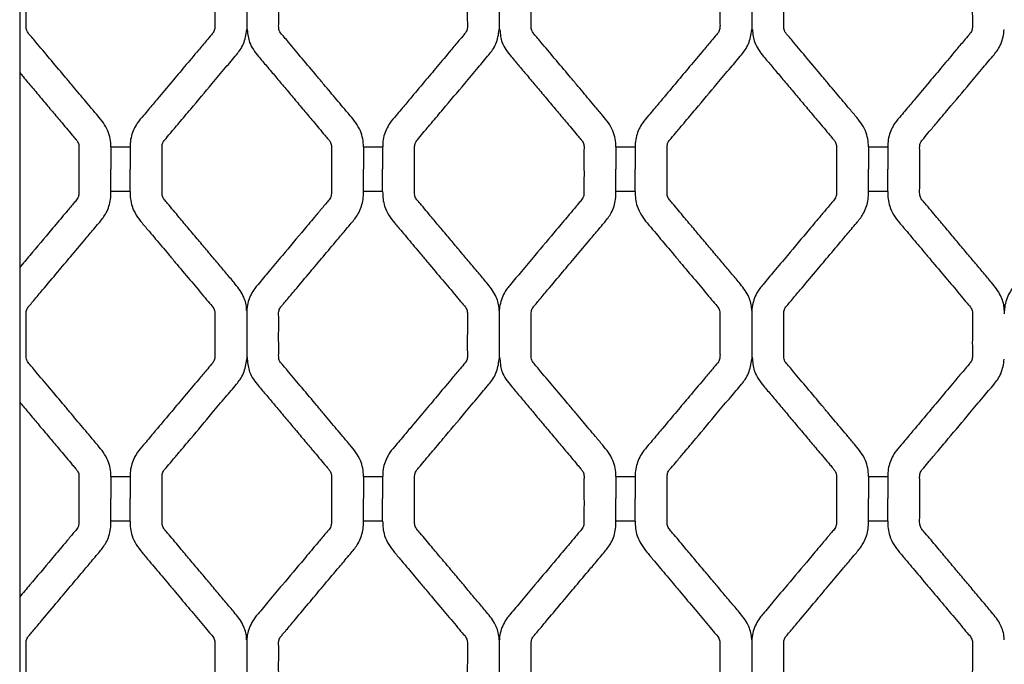
# Model space of a CAD drawing. Units: millimetres. Extents: x 0 to 415, y 0 to 293.
# Drawn here: x 42 to 58, y 63 to 73 of the extents above; entities that cross this region are included whole.
import ezdxf

# ---------------------------------------------------------------- set-up
doc = ezdxf.new("R2010")
doc.units = ezdxf.units.MM
doc.layers.add('C__MKT_-_PROJECT', color=7, linetype='Continuous')
doc.layers.add('MODEL_&_ANNOTATIONS', color=7, linetype='Continuous')

# ---------------------------------------------------------------- blocks, each defined once
blk = doc.blocks.new('SE2')
at = {"layer": 'C__MKT_-_PROJECT', "color": 7, "linetype": 'Continuous'}
for p, q in [((42.206, 105.848), (42.206, 39.848)), ((45.756, 73.355), (45.756, 72.593)), ((49.703, 73.355), (49.703, 72.593)), ((53.651, 73.355), (53.651, 72.593)), ((43.632, 70.763), (43.632, 70.415)), ((43.632, 70.763), (43.932, 70.763)), ((43.932, 70.763), (43.932, 70.415)), ((47.58, 70.763), (47.58, 70.415)), ((47.58, 70.763), (47.88, 70.763)), ((47.88, 70.763), (47.88, 70.415)), ((51.527, 70.763), (51.527, 70.415)), ((51.527, 70.763), (51.827, 70.763)), ((51.827, 70.763), (51.827, 70.415)), ((55.475, 70.763), (55.475, 70.415)), ((55.475, 70.763), (55.775, 70.763)), ((55.775, 70.763), (55.775, 70.415)), ((43.632, 70.065), (43.632, 70.415)), ((43.932, 70.065), (43.932, 70.415)), ((47.58, 70.065), (47.58, 70.415)), ((47.88, 70.065), (47.88, 70.415)), ((51.527, 70.065), (51.527, 70.415)), ((51.827, 70.065), (51.827, 70.415)), ((55.475, 70.065), (55.475, 70.415)), ((55.775, 70.065), (55.775, 70.415)), ((43.932, 70.065), (43.632, 70.065)), ((47.88, 70.065), (47.58, 70.065)), ((51.827, 70.065), (51.527, 70.065)), ((55.775, 70.065), (55.475, 70.065)), ((45.756, 68.207), (45.756, 67.445)), ((49.703, 68.207), (49.703, 67.445)), ((53.651, 68.207), (53.651, 67.445)), ((43.632, 65.615), (43.632, 65.268)), ((43.632, 65.615), (43.932, 65.615)), ((43.932, 65.615), (43.932, 65.268)), ((47.58, 65.615), (47.58, 65.268)), ((47.58, 65.615), (47.88, 65.615)), ((47.88, 65.615), (47.88, 65.268)), ((51.527, 65.615), (51.527, 65.268)), ((51.527, 65.615), (51.827, 65.615)), ((51.827, 65.615), (51.827, 65.268)), ((55.475, 65.615), (55.475, 65.268)), ((55.475, 65.615), (55.775, 65.615)), ((55.775, 65.615), (55.775, 65.268)), ((43.632, 64.918), (43.632, 65.268)), ((43.932, 64.918), (43.932, 65.268)), ((47.58, 64.918), (47.58, 65.268)), ((47.88, 64.918), (47.88, 65.268)), ((51.527, 64.918), (51.527, 65.268)), ((51.827, 64.918), (51.827, 65.268)), ((55.475, 64.918), (55.475, 65.268)), ((55.775, 64.918), (55.775, 65.268)), ((43.932, 64.918), (43.632, 64.918)), ((47.88, 64.918), (47.58, 64.918)), ((51.827, 64.918), (51.527, 64.918)), ((55.775, 64.918), (55.475, 64.918)), ((45.756, 63.06), (45.756, 62.298)), ((49.703, 63.06), (49.703, 62.298)), ((53.651, 63.06), (53.651, 62.298))]:
    blk.add_line(p, q, dxfattribs=at)
for points, knots in [([(43.632, 70.763), (43.632, 70.764), (43.632, 70.844), (43.6, 71.035), (43.449, 71.223), (43.317, 71.378), (43.214, 71.501), (43.115, 71.619), (43.012, 71.741), (42.864, 71.917), (42.679, 72.138), (42.508, 72.339), (42.398, 72.473), (42.345, 72.529), (42.317, 72.576), (42.309, 72.607), (42.306, 72.639), (42.309, 72.733), (42.306, 72.955), (42.308, 73.176), (42.307, 73.335), (42.317, 73.37), (42.336, 73.406), (42.377, 73.45), (42.453, 73.543), (42.598, 73.714), (42.789, 73.942), (43.009, 74.204), (43.173, 74.398), (43.294, 74.542), (43.366, 74.628), (43.454, 74.731), (43.563, 74.865), (43.622, 75.027), (43.633, 75.153), (43.632, 75.2), (43.632, 75.213)], [0, 0, 0, 0, 0.000603, 0.047321, 0.100479, 0.133789, 0.161896, 0.190003, 0.219849, 0.251434, 0.318767, 0.380565, 0.399239, 0.415623, 0.423402, 0.42982, 0.43322, 0.44162, 0.48241, 0.557382, 0.565473, 0.571148, 0.577145, 0.588126, 0.60463, 0.644474, 0.713519, 0.771276, 0.835674, 0.855322, 0.876402, 0.898913, 0.931046, 0.97208, 0.99354, 1, 1, 1, 1]), ([(43.932, 75.213), (43.932, 75.212), (43.932, 75.139), (43.949, 74.949), (44.091, 74.752), (44.228, 74.593), (44.331, 74.47), (44.429, 74.353), (44.532, 74.232), (44.679, 74.057), (44.861, 73.838), (45.043, 73.627), (45.163, 73.476), (45.232, 73.407), (45.254, 73.352), (45.258, 73.313), (45.257, 73.267), (45.257, 73.196), (45.257, 73.005), (45.252, 72.808), (45.26, 72.638), (45.253, 72.594), (45.238, 72.554), (45.19, 72.5), (45.11, 72.403), (44.97, 72.237), (44.789, 72.022), (44.576, 71.769), (44.412, 71.574), (44.291, 71.43), (44.218, 71.344), (44.135, 71.244), (44.025, 71.12), (43.957, 70.97), (43.933, 70.837), (43.933, 70.783), (43.933, 70.763)], [0, 0, 0, 0, 0.000122, 0.043417, 0.099878, 0.133143, 0.161188, 0.189179, 0.218841, 0.250175, 0.316896, 0.378244, 0.405738, 0.42532, 0.431617, 0.438415, 0.447286, 0.457211, 0.478051, 0.554157, 0.567538, 0.573286, 0.579069, 0.590731, 0.613344, 0.649685, 0.712123, 0.770258, 0.834816, 0.854505, 0.875626, 0.89818, 0.926814, 0.967921, 0.989419, 1, 1, 1, 1]), ([(47.58, 70.763), (47.58, 70.764), (47.58, 70.844), (47.547, 71.035), (47.397, 71.223), (47.264, 71.378), (47.161, 71.501), (47.062, 71.619), (46.959, 71.741), (46.811, 71.917), (46.627, 72.138), (46.455, 72.339), (46.346, 72.473), (46.293, 72.529), (46.264, 72.576), (46.256, 72.607), (46.254, 72.639), (46.256, 72.733), (46.253, 72.955), (46.256, 73.176), (46.254, 73.335), (46.264, 73.37), (46.283, 73.406), (46.324, 73.45), (46.4, 73.543), (46.546, 73.714), (46.737, 73.942), (46.957, 74.204), (47.12, 74.398), (47.241, 74.542), (47.314, 74.628), (47.401, 74.731), (47.511, 74.865), (47.569, 75.027), (47.58, 75.153), (47.58, 75.2), (47.58, 75.213)], [0, 0, 0, 0, 0.000603, 0.047321, 0.100479, 0.133789, 0.161896, 0.190003, 0.219849, 0.251434, 0.318767, 0.380565, 0.399239, 0.415623, 0.423402, 0.42982, 0.43322, 0.44162, 0.48241, 0.557382, 0.565473, 0.571148, 0.577145, 0.588126, 0.60463, 0.644474, 0.713519, 0.771276, 0.835674, 0.855322, 0.876402, 0.898913, 0.931046, 0.97208, 0.99354, 1, 1, 1, 1]), ([(47.88, 75.213), (47.88, 75.212), (47.88, 75.139), (47.896, 74.949), (48.038, 74.752), (48.176, 74.593), (48.278, 74.47), (48.377, 74.353), (48.479, 74.232), (48.626, 74.057), (48.809, 73.838), (48.99, 73.627), (49.111, 73.476), (49.179, 73.407), (49.201, 73.352), (49.206, 73.313), (49.204, 73.267), (49.205, 73.196), (49.205, 73.005), (49.2, 72.808), (49.207, 72.638), (49.2, 72.594), (49.185, 72.554), (49.138, 72.5), (49.057, 72.403), (48.917, 72.237), (48.737, 72.022), (48.524, 71.769), (48.36, 71.574), (48.239, 71.43), (48.165, 71.344), (48.083, 71.244), (47.973, 71.12), (47.904, 70.97), (47.881, 70.837), (47.881, 70.783), (47.881, 70.763)], [0, 0, 0, 0, 0.000122, 0.043417, 0.099878, 0.133143, 0.161188, 0.189179, 0.218841, 0.250175, 0.316896, 0.378244, 0.405738, 0.42532, 0.431617, 0.438415, 0.447286, 0.457211, 0.478051, 0.554157, 0.567538, 0.573286, 0.579069, 0.590731, 0.613344, 0.649685, 0.712123, 0.770258, 0.834816, 0.854505, 0.875626, 0.89818, 0.926814, 0.967921, 0.989419, 1, 1, 1, 1]), ([(51.527, 70.763), (51.527, 70.764), (51.527, 70.844), (51.495, 71.035), (51.344, 71.223), (51.212, 71.378), (51.109, 71.501), (51.01, 71.619), (50.907, 71.741), (50.759, 71.917), (50.574, 72.138), (50.403, 72.339), (50.293, 72.473), (50.24, 72.529), (50.212, 72.576), (50.204, 72.607), (50.201, 72.639), (50.204, 72.733), (50.201, 72.955), (50.203, 73.176), (50.202, 73.335), (50.212, 73.37), (50.231, 73.406), (50.272, 73.45), (50.348, 73.543), (50.493, 73.714), (50.684, 73.942), (50.904, 74.204), (51.068, 74.398), (51.189, 74.542), (51.261, 74.628), (51.349, 74.731), (51.458, 74.865), (51.517, 75.027), (51.528, 75.153), (51.527, 75.2), (51.527, 75.213)], [0, 0, 0, 0, 0.000603, 0.047321, 0.100479, 0.133789, 0.161896, 0.190003, 0.219849, 0.251434, 0.318767, 0.380565, 0.399239, 0.415623, 0.423402, 0.42982, 0.43322, 0.44162, 0.48241, 0.557382, 0.565473, 0.571148, 0.577145, 0.588126, 0.60463, 0.644474, 0.713519, 0.771276, 0.835674, 0.855322, 0.876402, 0.898913, 0.931046, 0.97208, 0.99354, 1, 1, 1, 1]), ([(51.827, 75.213), (51.827, 75.212), (51.827, 75.139), (51.844, 74.949), (51.986, 74.752), (52.123, 74.593), (52.226, 74.47), (52.324, 74.353), (52.427, 74.232), (52.574, 74.057), (52.756, 73.838), (52.938, 73.627), (53.058, 73.476), (53.127, 73.407), (53.149, 73.352), (53.153, 73.313), (53.152, 73.267), (53.152, 73.196), (53.152, 73.005), (53.147, 72.808), (53.155, 72.638), (53.148, 72.594), (53.133, 72.554), (53.085, 72.5), (53.005, 72.403), (52.865, 72.237), (52.684, 72.022), (52.471, 71.769), (52.307, 71.574), (52.186, 71.43), (52.113, 71.344), (52.03, 71.244), (51.92, 71.12), (51.852, 70.97), (51.828, 70.837), (51.828, 70.783), (51.828, 70.763)], [0, 0, 0, 0, 0.000122, 0.043417, 0.099878, 0.133143, 0.161188, 0.189179, 0.218841, 0.250175, 0.316896, 0.378244, 0.405738, 0.42532, 0.431617, 0.438415, 0.447286, 0.457211, 0.478051, 0.554157, 0.567538, 0.573286, 0.579069, 0.590731, 0.613344, 0.649685, 0.712123, 0.770258, 0.834816, 0.854505, 0.875626, 0.89818, 0.926814, 0.967921, 0.989419, 1, 1, 1, 1]), ([(55.475, 70.763), (55.475, 70.764), (55.475, 70.844), (55.442, 71.035), (55.292, 71.223), (55.159, 71.378), (55.056, 71.501), (54.957, 71.619), (54.854, 71.741), (54.706, 71.917), (54.522, 72.138), (54.35, 72.339), (54.241, 72.473), (54.188, 72.529), (54.159, 72.576), (54.151, 72.607), (54.149, 72.639), (54.151, 72.733), (54.148, 72.955), (54.151, 73.176), (54.149, 73.335), (54.159, 73.37), (54.178, 73.406), (54.219, 73.45), (54.295, 73.543), (54.441, 73.714), (54.632, 73.942), (54.852, 74.204), (55.015, 74.398), (55.136, 74.542), (55.209, 74.628), (55.296, 74.731), (55.406, 74.865), (55.464, 75.027), (55.475, 75.153), (55.475, 75.2), (55.475, 75.213)], [0, 0, 0, 0, 0.000603, 0.047321, 0.100479, 0.133789, 0.161896, 0.190003, 0.219849, 0.251434, 0.318767, 0.380565, 0.399239, 0.415623, 0.423402, 0.42982, 0.43322, 0.44162, 0.48241, 0.557382, 0.565473, 0.571148, 0.577145, 0.588126, 0.60463, 0.644474, 0.713519, 0.771276, 0.835674, 0.855322, 0.876402, 0.898913, 0.931046, 0.97208, 0.99354, 1, 1, 1, 1]), ([(55.775, 75.213), (55.775, 75.212), (55.775, 75.139), (55.791, 74.949), (55.933, 74.752), (56.071, 74.593), (56.173, 74.47), (56.272, 74.353), (56.374, 74.232), (56.521, 74.057), (56.704, 73.838), (56.885, 73.627), (57.006, 73.476), (57.074, 73.407), (57.096, 73.352), (57.101, 73.313), (57.099, 73.267), (57.1, 73.196), (57.1, 73.005), (57.095, 72.808), (57.102, 72.638), (57.095, 72.594), (57.08, 72.554), (57.033, 72.5), (56.952, 72.403), (56.812, 72.237), (56.632, 72.022), (56.419, 71.769), (56.255, 71.574), (56.134, 71.43), (56.06, 71.344), (55.978, 71.244), (55.868, 71.12), (55.799, 70.97), (55.776, 70.837), (55.776, 70.783), (55.776, 70.763)], [0, 0, 0, 0, 0.000122, 0.043417, 0.099878, 0.133143, 0.161188, 0.189179, 0.218841, 0.250175, 0.316896, 0.378244, 0.405738, 0.42532, 0.431617, 0.438415, 0.447286, 0.457211, 0.478051, 0.554157, 0.567538, 0.573286, 0.579069, 0.590731, 0.613344, 0.649685, 0.712123, 0.770258, 0.834816, 0.854505, 0.875626, 0.89818, 0.926814, 0.967921, 0.989419, 1, 1, 1, 1]), ([(44.432, 70.415), (44.432, 70.484), (44.432, 70.559), (44.432, 70.661), (44.433, 70.717), (44.43, 70.772), (44.442, 70.838), (44.507, 70.909), (44.591, 71.011), (44.72, 71.163), (44.93, 71.414), (45.174, 71.702), (45.411, 71.986), (45.56, 72.159), (45.656, 72.28), (45.726, 72.409), (45.743, 72.512), (45.755, 72.594)], [0, 0, 0, 0, 0.07122, 0.093616, 0.115341, 0.134543, 0.156575, 0.188983, 0.241203, 0.307616, 0.415607, 0.614312, 0.73776, 0.837091, 0.872989, 0.914579, 1, 1, 1, 1]), ([(45.764, 72.595), (45.771, 72.52), (45.786, 72.373), (45.927, 72.189), (46.071, 72.021), (46.208, 71.858), (46.35, 71.689), (46.497, 71.514), (46.645, 71.339), (46.805, 71.148), (46.932, 70.998), (47.02, 70.892), (47.056, 70.852), (47.072, 70.817), (47.082, 70.774), (47.078, 70.708), (47.081, 70.584), (47.08, 70.491), (47.08, 70.415)], [0, 0, 0, 0, 0.077372, 0.175301, 0.250705, 0.332672, 0.416817, 0.502588, 0.592048, 0.678247, 0.786046, 0.816371, 0.834749, 0.847109, 0.859972, 0.884724, 0.921799, 1, 1, 1, 1]), ([(48.38, 70.415), (48.38, 70.484), (48.38, 70.559), (48.38, 70.661), (48.38, 70.717), (48.378, 70.772), (48.39, 70.838), (48.455, 70.909), (48.538, 71.011), (48.667, 71.163), (48.878, 71.414), (49.121, 71.702), (49.359, 71.986), (49.507, 72.159), (49.604, 72.28), (49.674, 72.409), (49.691, 72.512), (49.702, 72.594)], [0, 0, 0, 0, 0.07122, 0.093616, 0.115341, 0.134543, 0.156575, 0.188983, 0.241203, 0.307616, 0.415607, 0.614312, 0.73776, 0.837091, 0.872989, 0.914579, 1, 1, 1, 1]), ([(49.712, 72.595), (49.719, 72.52), (49.733, 72.373), (49.874, 72.189), (50.019, 72.021), (50.155, 71.858), (50.298, 71.689), (50.444, 71.514), (50.592, 71.339), (50.752, 71.148), (50.88, 70.998), (50.967, 70.892), (51.003, 70.852), (51.02, 70.817), (51.03, 70.774), (51.026, 70.708), (51.028, 70.584), (51.027, 70.491), (51.027, 70.415)], [0, 0, 0, 0, 0.077372, 0.175301, 0.250705, 0.332672, 0.416817, 0.502588, 0.592048, 0.678247, 0.786046, 0.816371, 0.834749, 0.847109, 0.859972, 0.884724, 0.921799, 1, 1, 1, 1]), ([(52.327, 70.415), (52.327, 70.484), (52.327, 70.559), (52.327, 70.661), (52.328, 70.717), (52.325, 70.772), (52.337, 70.838), (52.402, 70.909), (52.486, 71.011), (52.615, 71.163), (52.825, 71.414), (53.069, 71.702), (53.306, 71.986), (53.455, 72.159), (53.551, 72.28), (53.621, 72.409), (53.638, 72.512), (53.65, 72.594)], [0, 0, 0, 0, 0.07122, 0.093616, 0.115341, 0.134543, 0.156575, 0.188983, 0.241203, 0.307616, 0.415607, 0.614312, 0.73776, 0.837091, 0.872989, 0.914579, 1, 1, 1, 1]), ([(53.659, 72.595), (53.666, 72.52), (53.681, 72.373), (53.822, 72.189), (53.966, 72.021), (54.103, 71.858), (54.245, 71.689), (54.392, 71.514), (54.54, 71.339), (54.7, 71.148), (54.827, 70.998), (54.915, 70.892), (54.951, 70.852), (54.967, 70.817), (54.977, 70.774), (54.973, 70.708), (54.976, 70.584), (54.975, 70.491), (54.975, 70.415)], [0, 0, 0, 0, 0.077372, 0.175301, 0.250705, 0.332672, 0.416817, 0.502588, 0.592048, 0.678247, 0.786046, 0.816371, 0.834749, 0.847109, 0.859972, 0.884724, 0.921799, 1, 1, 1, 1]), ([(56.275, 70.415), (56.275, 70.484), (56.275, 70.559), (56.275, 70.661), (56.275, 70.717), (56.273, 70.772), (56.285, 70.838), (56.35, 70.909), (56.433, 71.011), (56.562, 71.163), (56.773, 71.414), (57.016, 71.702), (57.254, 71.986), (57.402, 72.159), (57.499, 72.28), (57.569, 72.409), (57.586, 72.512), (57.597, 72.594)], [0, 0, 0, 0, 0.07122, 0.093616, 0.115341, 0.134543, 0.156575, 0.188983, 0.241203, 0.307616, 0.415607, 0.614312, 0.73776, 0.837091, 0.872989, 0.914579, 1, 1, 1, 1]), ([(42.206, 71.922), (42.224, 71.901), (42.289, 71.824), (42.403, 71.689), (42.549, 71.514), (42.697, 71.339), (42.857, 71.148), (42.985, 70.998), (43.072, 70.892), (43.108, 70.852), (43.125, 70.817), (43.135, 70.774), (43.131, 70.708), (43.133, 70.584), (43.132, 70.491), (43.132, 70.415)], [0.6964525, 0.6964525, 0.6964525, 0.6964525, 0.7099168, 0.7464943, 0.783778, 0.8226658, 0.8601359, 0.9069958, 0.9201779, 0.9281665, 0.9335394, 0.9391309, 0.9498904, 0.9660067, 1, 1, 1, 1]), ([(43.132, 70.415), (43.134, 70.284), (43.13, 70.162), (43.133, 70.017), (43.124, 69.981), (43.102, 69.938), (43.054, 69.888), (42.983, 69.8), (42.864, 69.661), (42.652, 69.408), (42.425, 69.138), (42.259, 68.941), (42.206, 68.878)], [0, 0, 0, 0, 0.05918, 0.0664547, 0.071141, 0.0777954, 0.090064, 0.1048454, 0.1338224, 0.1809522, 0.2679646, 0.3084682, 0.3084682, 0.3084682, 0.3084682]), ([(45.754, 68.207), (45.754, 68.222), (45.751, 68.298), (45.702, 68.462), (45.568, 68.631), (45.425, 68.798), (45.288, 68.962), (45.145, 69.132), (44.997, 69.307), (44.849, 69.484), (44.688, 69.674), (44.563, 69.827), (44.476, 69.925), (44.448, 69.963), (44.436, 69.994), (44.43, 70.044), (44.433, 70.116), (44.431, 70.247), (44.432, 70.34), (44.432, 70.415)], [0, 0, 0, 0, 0.015144, 0.090375, 0.182257, 0.257137, 0.338672, 0.422349, 0.507541, 0.596287, 0.681672, 0.788366, 0.817883, 0.829612, 0.841838, 0.85456, 0.886018, 0.92268, 1, 1, 1, 1]), ([(47.08, 70.415), (47.082, 70.284), (47.078, 70.162), (47.08, 70.017), (47.071, 69.981), (47.049, 69.938), (47.002, 69.888), (46.93, 69.8), (46.811, 69.661), (46.6, 69.408), (46.355, 69.117), (46.115, 68.832), (45.971, 68.661), (45.872, 68.545), (45.798, 68.422), (45.758, 68.283), (45.755, 68.18), (45.755, 68.154)], [0, 0, 0, 0, 0.1046865, 0.1175552, 0.125845, 0.1376163, 0.1593188, 0.1854664, 0.2367254, 0.3200958, 0.4740165, 0.569478, 0.646266, 0.6702874, 0.7026478, 0.7712287, 0.7933844, 0.7933844, 0.7933844, 0.7933844]), ([(49.702, 68.207), (49.701, 68.222), (49.698, 68.298), (49.65, 68.462), (49.515, 68.631), (49.372, 68.798), (49.235, 68.962), (49.092, 69.132), (48.945, 69.307), (48.797, 69.484), (48.635, 69.674), (48.511, 69.827), (48.423, 69.925), (48.396, 69.963), (48.384, 69.994), (48.377, 70.044), (48.381, 70.116), (48.379, 70.247), (48.38, 70.34), (48.38, 70.415)], [0, 0, 0, 0, 0.015144, 0.090375, 0.182257, 0.257137, 0.338672, 0.422349, 0.507541, 0.596287, 0.681672, 0.788366, 0.817883, 0.829612, 0.841838, 0.85456, 0.886018, 0.92268, 1, 1, 1, 1]), ([(51.027, 70.415), (51.029, 70.284), (51.025, 70.162), (51.028, 70.017), (51.019, 69.981), (50.997, 69.938), (50.949, 69.888), (50.878, 69.8), (50.759, 69.661), (50.547, 69.408), (50.302, 69.117), (50.062, 68.832), (49.919, 68.661), (49.82, 68.545), (49.746, 68.422), (49.705, 68.283), (49.702, 68.18), (49.702, 68.154)], [0, 0, 0, 0, 0.1046865, 0.1175552, 0.125845, 0.1376163, 0.1593188, 0.1854664, 0.2367254, 0.3200958, 0.4740165, 0.569478, 0.646266, 0.6702874, 0.7026478, 0.7712287, 0.7933844, 0.7933844, 0.7933844, 0.7933844]), ([(53.649, 68.207), (53.649, 68.222), (53.646, 68.298), (53.597, 68.462), (53.463, 68.631), (53.32, 68.798), (53.183, 68.962), (53.04, 69.132), (52.892, 69.307), (52.744, 69.484), (52.583, 69.674), (52.458, 69.827), (52.371, 69.925), (52.343, 69.963), (52.331, 69.994), (52.325, 70.044), (52.328, 70.116), (52.326, 70.247), (52.327, 70.34), (52.327, 70.415)], [0, 0, 0, 0, 0.015144, 0.090375, 0.182257, 0.257137, 0.338672, 0.422349, 0.507541, 0.596287, 0.681672, 0.788366, 0.817883, 0.829612, 0.841838, 0.85456, 0.886018, 0.92268, 1, 1, 1, 1]), ([(54.975, 70.415), (54.977, 70.284), (54.973, 70.162), (54.975, 70.017), (54.966, 69.981), (54.944, 69.938), (54.897, 69.888), (54.825, 69.8), (54.706, 69.661), (54.495, 69.408), (54.25, 69.117), (54.01, 68.832), (53.866, 68.661), (53.767, 68.545), (53.693, 68.422), (53.653, 68.283), (53.65, 68.18), (53.65, 68.154)], [0, 0, 0, 0, 0.1046865, 0.1175552, 0.125845, 0.1376163, 0.1593188, 0.1854664, 0.2367254, 0.3200958, 0.4740165, 0.569478, 0.646266, 0.6702874, 0.7026478, 0.7712287, 0.7933844, 0.7933844, 0.7933844, 0.7933844]), ([(57.597, 68.207), (57.596, 68.222), (57.593, 68.298), (57.545, 68.462), (57.41, 68.631), (57.267, 68.798), (57.13, 68.962), (56.987, 69.132), (56.84, 69.307), (56.692, 69.484), (56.53, 69.674), (56.406, 69.827), (56.318, 69.925), (56.291, 69.963), (56.279, 69.994), (56.272, 70.044), (56.276, 70.116), (56.274, 70.247), (56.275, 70.34), (56.275, 70.415)], [0, 0, 0, 0, 0.015144, 0.090375, 0.182257, 0.257137, 0.338672, 0.422349, 0.507541, 0.596287, 0.681672, 0.788366, 0.817883, 0.829612, 0.841838, 0.85456, 0.886018, 0.92268, 1, 1, 1, 1]), ([(58.922, 70.415), (58.924, 70.284), (58.92, 70.162), (58.923, 70.017), (58.914, 69.981), (58.892, 69.938), (58.844, 69.888), (58.773, 69.8), (58.654, 69.661), (58.442, 69.408), (58.197, 69.117), (57.957, 68.832), (57.814, 68.661), (57.715, 68.545), (57.641, 68.422), (57.6, 68.283), (57.597, 68.18), (57.597, 68.154)], [0, 0, 0, 0, 0.1046865, 0.1175552, 0.125845, 0.1376163, 0.1593188, 0.1854664, 0.2367254, 0.3200958, 0.4740165, 0.569478, 0.646266, 0.6702874, 0.7026478, 0.7712287, 0.7933844, 0.7933844, 0.7933844, 0.7933844]), ([(43.632, 65.615), (43.632, 65.616), (43.632, 65.697), (43.6, 65.887), (43.449, 66.075), (43.317, 66.231), (43.214, 66.354), (43.115, 66.471), (43.012, 66.594), (42.864, 66.77), (42.679, 66.99), (42.508, 67.191), (42.398, 67.325), (42.345, 67.381), (42.317, 67.428), (42.309, 67.459), (42.306, 67.492), (42.309, 67.586), (42.306, 67.808), (42.308, 68.028), (42.307, 68.188), (42.317, 68.222), (42.336, 68.258), (42.377, 68.303), (42.453, 68.396), (42.598, 68.567), (42.789, 68.795), (43.009, 69.056), (43.173, 69.25), (43.294, 69.394), (43.366, 69.481), (43.454, 69.584), (43.563, 69.717), (43.622, 69.879), (43.633, 70.005), (43.632, 70.052), (43.632, 70.065)], [0, 0, 0, 0, 0.000603, 0.047321, 0.100479, 0.133789, 0.161896, 0.190003, 0.219849, 0.251434, 0.318767, 0.380565, 0.399239, 0.415623, 0.423402, 0.42982, 0.43322, 0.44162, 0.48241, 0.557382, 0.565473, 0.571148, 0.577145, 0.588126, 0.60463, 0.644474, 0.713519, 0.771276, 0.835674, 0.855322, 0.876402, 0.898913, 0.931046, 0.97208, 0.99354, 1, 1, 1, 1]), ([(43.932, 70.065), (43.932, 70.065), (43.932, 69.991), (43.949, 69.802), (44.091, 69.604), (44.228, 69.446), (44.331, 69.323), (44.429, 69.206), (44.532, 69.084), (44.679, 68.909), (44.861, 68.691), (45.043, 68.479), (45.163, 68.329), (45.232, 68.26), (45.254, 68.205), (45.258, 68.166), (45.257, 68.12), (45.257, 68.049), (45.257, 67.858), (45.252, 67.661), (45.26, 67.49), (45.253, 67.446), (45.238, 67.407), (45.19, 67.352), (45.11, 67.256), (44.97, 67.09), (44.789, 66.875), (44.576, 66.622), (44.412, 66.427), (44.291, 66.283), (44.218, 66.196), (44.135, 66.097), (44.025, 65.973), (43.957, 65.822), (43.933, 65.69), (43.933, 65.636), (43.933, 65.615)], [0, 0, 0, 0, 0.000122, 0.043417, 0.099878, 0.133143, 0.161188, 0.189179, 0.218841, 0.250175, 0.316896, 0.378244, 0.405738, 0.42532, 0.431617, 0.438415, 0.447286, 0.457211, 0.478051, 0.554157, 0.567538, 0.573286, 0.579069, 0.590731, 0.613344, 0.649685, 0.712123, 0.770258, 0.834816, 0.854505, 0.875626, 0.89818, 0.926814, 0.967921, 0.989419, 1, 1, 1, 1]), ([(47.58, 65.615), (47.58, 65.616), (47.58, 65.697), (47.547, 65.887), (47.397, 66.075), (47.264, 66.231), (47.161, 66.354), (47.062, 66.471), (46.959, 66.594), (46.811, 66.77), (46.627, 66.99), (46.455, 67.191), (46.346, 67.325), (46.293, 67.381), (46.264, 67.428), (46.256, 67.459), (46.254, 67.492), (46.256, 67.586), (46.253, 67.808), (46.256, 68.028), (46.254, 68.188), (46.264, 68.222), (46.283, 68.258), (46.324, 68.303), (46.4, 68.396), (46.546, 68.567), (46.737, 68.795), (46.957, 69.056), (47.12, 69.25), (47.241, 69.394), (47.314, 69.481), (47.401, 69.584), (47.511, 69.717), (47.569, 69.879), (47.58, 70.005), (47.58, 70.052), (47.58, 70.065)], [0, 0, 0, 0, 0.000603, 0.047321, 0.100479, 0.133789, 0.161896, 0.190003, 0.219849, 0.251434, 0.318767, 0.380565, 0.399239, 0.415623, 0.423402, 0.42982, 0.43322, 0.44162, 0.48241, 0.557382, 0.565473, 0.571148, 0.577145, 0.588126, 0.60463, 0.644474, 0.713519, 0.771276, 0.835674, 0.855322, 0.876402, 0.898913, 0.931046, 0.97208, 0.99354, 1, 1, 1, 1]), ([(47.88, 70.065), (47.88, 70.065), (47.88, 69.991), (47.896, 69.802), (48.038, 69.604), (48.176, 69.446), (48.278, 69.323), (48.377, 69.206), (48.479, 69.084), (48.626, 68.909), (48.809, 68.691), (48.99, 68.479), (49.111, 68.329), (49.179, 68.26), (49.201, 68.205), (49.206, 68.166), (49.204, 68.12), (49.205, 68.049), (49.205, 67.858), (49.2, 67.661), (49.207, 67.49), (49.2, 67.446), (49.185, 67.407), (49.138, 67.352), (49.057, 67.256), (48.917, 67.09), (48.737, 66.875), (48.524, 66.622), (48.36, 66.427), (48.239, 66.283), (48.165, 66.196), (48.083, 66.097), (47.973, 65.973), (47.904, 65.822), (47.881, 65.69), (47.881, 65.636), (47.881, 65.615)], [0, 0, 0, 0, 0.000122, 0.043417, 0.099878, 0.133143, 0.161188, 0.189179, 0.218841, 0.250175, 0.316896, 0.378244, 0.405738, 0.42532, 0.431617, 0.438415, 0.447286, 0.457211, 0.478051, 0.554157, 0.567538, 0.573286, 0.579069, 0.590731, 0.613344, 0.649685, 0.712123, 0.770258, 0.834816, 0.854505, 0.875626, 0.89818, 0.926814, 0.967921, 0.989419, 1, 1, 1, 1]), ([(51.527, 65.615), (51.527, 65.616), (51.527, 65.697), (51.495, 65.887), (51.344, 66.075), (51.212, 66.231), (51.109, 66.354), (51.01, 66.471), (50.907, 66.594), (50.759, 66.77), (50.574, 66.99), (50.403, 67.191), (50.293, 67.325), (50.24, 67.381), (50.212, 67.428), (50.204, 67.459), (50.201, 67.492), (50.204, 67.586), (50.201, 67.808), (50.203, 68.028), (50.202, 68.188), (50.212, 68.222), (50.231, 68.258), (50.272, 68.303), (50.348, 68.396), (50.493, 68.567), (50.684, 68.795), (50.904, 69.056), (51.068, 69.25), (51.189, 69.394), (51.261, 69.481), (51.349, 69.584), (51.458, 69.717), (51.517, 69.879), (51.528, 70.005), (51.527, 70.052), (51.527, 70.065)], [0, 0, 0, 0, 0.000603, 0.047321, 0.100479, 0.133789, 0.161896, 0.190003, 0.219849, 0.251434, 0.318767, 0.380565, 0.399239, 0.415623, 0.423402, 0.42982, 0.43322, 0.44162, 0.48241, 0.557382, 0.565473, 0.571148, 0.577145, 0.588126, 0.60463, 0.644474, 0.713519, 0.771276, 0.835674, 0.855322, 0.876402, 0.898913, 0.931046, 0.97208, 0.99354, 1, 1, 1, 1]), ([(51.827, 70.065), (51.827, 70.065), (51.827, 69.991), (51.844, 69.802), (51.986, 69.604), (52.123, 69.446), (52.226, 69.323), (52.324, 69.206), (52.427, 69.084), (52.574, 68.909), (52.756, 68.691), (52.938, 68.479), (53.058, 68.329), (53.127, 68.26), (53.149, 68.205), (53.153, 68.166), (53.152, 68.12), (53.152, 68.049), (53.152, 67.858), (53.147, 67.661), (53.155, 67.49), (53.148, 67.446), (53.133, 67.407), (53.085, 67.352), (53.005, 67.256), (52.865, 67.09), (52.684, 66.875), (52.471, 66.622), (52.307, 66.427), (52.186, 66.283), (52.113, 66.196), (52.03, 66.097), (51.92, 65.973), (51.852, 65.822), (51.828, 65.69), (51.828, 65.636), (51.828, 65.615)], [0, 0, 0, 0, 0.000122, 0.043417, 0.099878, 0.133143, 0.161188, 0.189179, 0.218841, 0.250175, 0.316896, 0.378244, 0.405738, 0.42532, 0.431617, 0.438415, 0.447286, 0.457211, 0.478051, 0.554157, 0.567538, 0.573286, 0.579069, 0.590731, 0.613344, 0.649685, 0.712123, 0.770258, 0.834816, 0.854505, 0.875626, 0.89818, 0.926814, 0.967921, 0.989419, 1, 1, 1, 1]), ([(55.475, 65.615), (55.475, 65.616), (55.475, 65.697), (55.442, 65.887), (55.292, 66.075), (55.159, 66.231), (55.056, 66.354), (54.957, 66.471), (54.854, 66.594), (54.706, 66.77), (54.522, 66.99), (54.35, 67.191), (54.241, 67.325), (54.188, 67.381), (54.159, 67.428), (54.151, 67.459), (54.149, 67.492), (54.151, 67.586), (54.148, 67.808), (54.151, 68.028), (54.149, 68.188), (54.159, 68.222), (54.178, 68.258), (54.219, 68.303), (54.295, 68.396), (54.441, 68.567), (54.632, 68.795), (54.852, 69.056), (55.015, 69.25), (55.136, 69.394), (55.209, 69.481), (55.296, 69.584), (55.406, 69.717), (55.464, 69.879), (55.475, 70.005), (55.475, 70.052), (55.475, 70.065)], [0, 0, 0, 0, 0.000603, 0.047321, 0.100479, 0.133789, 0.161896, 0.190003, 0.219849, 0.251434, 0.318767, 0.380565, 0.399239, 0.415623, 0.423402, 0.42982, 0.43322, 0.44162, 0.48241, 0.557382, 0.565473, 0.571148, 0.577145, 0.588126, 0.60463, 0.644474, 0.713519, 0.771276, 0.835674, 0.855322, 0.876402, 0.898913, 0.931046, 0.97208, 0.99354, 1, 1, 1, 1]), ([(55.775, 70.065), (55.775, 70.065), (55.775, 69.991), (55.791, 69.802), (55.933, 69.604), (56.071, 69.446), (56.173, 69.323), (56.272, 69.206), (56.374, 69.084), (56.521, 68.909), (56.704, 68.691), (56.885, 68.479), (57.006, 68.329), (57.074, 68.26), (57.096, 68.205), (57.101, 68.166), (57.099, 68.12), (57.1, 68.049), (57.1, 67.858), (57.095, 67.661), (57.102, 67.49), (57.095, 67.446), (57.08, 67.407), (57.033, 67.352), (56.952, 67.256), (56.812, 67.09), (56.632, 66.875), (56.419, 66.622), (56.255, 66.427), (56.134, 66.283), (56.06, 66.196), (55.978, 66.097), (55.868, 65.973), (55.799, 65.822), (55.776, 65.69), (55.776, 65.636), (55.776, 65.615)], [0, 0, 0, 0, 0.000122, 0.043417, 0.099878, 0.133143, 0.161188, 0.189179, 0.218841, 0.250175, 0.316896, 0.378244, 0.405738, 0.42532, 0.431617, 0.438415, 0.447286, 0.457211, 0.478051, 0.554157, 0.567538, 0.573286, 0.579069, 0.590731, 0.613344, 0.649685, 0.712123, 0.770258, 0.834816, 0.854505, 0.875626, 0.89818, 0.926814, 0.967921, 0.989419, 1, 1, 1, 1]), ([(44.432, 65.268), (44.432, 65.336), (44.432, 65.412), (44.432, 65.514), (44.433, 65.569), (44.43, 65.624), (44.442, 65.69), (44.507, 65.761), (44.591, 65.863), (44.72, 66.015), (44.93, 66.266), (45.174, 66.555), (45.411, 66.839), (45.56, 67.011), (45.656, 67.133), (45.726, 67.261), (45.743, 67.364), (45.755, 67.446)], [0, 0, 0, 0, 0.07122, 0.093616, 0.115341, 0.134543, 0.156575, 0.188983, 0.241203, 0.307616, 0.415607, 0.614312, 0.73776, 0.837091, 0.872989, 0.914579, 1, 1, 1, 1]), ([(45.764, 67.447), (45.771, 67.373), (45.786, 67.226), (45.927, 67.042), (46.071, 66.874), (46.208, 66.71), (46.35, 66.541), (46.497, 66.367), (46.645, 66.191), (46.805, 66.001), (46.932, 65.85), (47.02, 65.745), (47.056, 65.704), (47.072, 65.67), (47.082, 65.626), (47.078, 65.561), (47.081, 65.436), (47.08, 65.343), (47.08, 65.268)], [0, 0, 0, 0, 0.077372, 0.175301, 0.250705, 0.332672, 0.416817, 0.502588, 0.592048, 0.678247, 0.786046, 0.816371, 0.834749, 0.847109, 0.859972, 0.884724, 0.921799, 1, 1, 1, 1]), ([(48.38, 65.268), (48.38, 65.336), (48.38, 65.412), (48.38, 65.514), (48.38, 65.569), (48.378, 65.624), (48.39, 65.69), (48.455, 65.761), (48.538, 65.863), (48.667, 66.015), (48.878, 66.266), (49.121, 66.555), (49.359, 66.839), (49.507, 67.011), (49.604, 67.133), (49.674, 67.261), (49.691, 67.364), (49.702, 67.446)], [0, 0, 0, 0, 0.07122, 0.093616, 0.115341, 0.134543, 0.156575, 0.188983, 0.241203, 0.307616, 0.415607, 0.614312, 0.73776, 0.837091, 0.872989, 0.914579, 1, 1, 1, 1]), ([(49.712, 67.447), (49.719, 67.373), (49.733, 67.226), (49.874, 67.042), (50.019, 66.874), (50.155, 66.71), (50.298, 66.541), (50.444, 66.367), (50.592, 66.191), (50.752, 66.001), (50.88, 65.85), (50.967, 65.745), (51.003, 65.704), (51.02, 65.67), (51.03, 65.626), (51.026, 65.561), (51.028, 65.436), (51.027, 65.343), (51.027, 65.268)], [0, 0, 0, 0, 0.077372, 0.175301, 0.250705, 0.332672, 0.416817, 0.502588, 0.592048, 0.678247, 0.786046, 0.816371, 0.834749, 0.847109, 0.859972, 0.884724, 0.921799, 1, 1, 1, 1]), ([(52.327, 65.268), (52.327, 65.336), (52.327, 65.412), (52.327, 65.514), (52.328, 65.569), (52.325, 65.624), (52.337, 65.69), (52.402, 65.761), (52.486, 65.863), (52.615, 66.015), (52.825, 66.266), (53.069, 66.555), (53.306, 66.839), (53.455, 67.011), (53.551, 67.133), (53.621, 67.261), (53.638, 67.364), (53.65, 67.446)], [0, 0, 0, 0, 0.07122, 0.093616, 0.115341, 0.134543, 0.156575, 0.188983, 0.241203, 0.307616, 0.415607, 0.614312, 0.73776, 0.837091, 0.872989, 0.914579, 1, 1, 1, 1]), ([(53.659, 67.447), (53.666, 67.373), (53.681, 67.226), (53.822, 67.042), (53.966, 66.874), (54.103, 66.71), (54.245, 66.541), (54.392, 66.367), (54.54, 66.191), (54.7, 66.001), (54.827, 65.85), (54.915, 65.745), (54.951, 65.704), (54.967, 65.67), (54.977, 65.626), (54.973, 65.561), (54.976, 65.436), (54.975, 65.343), (54.975, 65.268)], [0, 0, 0, 0, 0.077372, 0.175301, 0.250705, 0.332672, 0.416817, 0.502588, 0.592048, 0.678247, 0.786046, 0.816371, 0.834749, 0.847109, 0.859972, 0.884724, 0.921799, 1, 1, 1, 1]), ([(56.275, 65.268), (56.275, 65.336), (56.275, 65.412), (56.275, 65.514), (56.275, 65.569), (56.273, 65.624), (56.285, 65.69), (56.35, 65.761), (56.433, 65.863), (56.562, 66.015), (56.773, 66.266), (57.016, 66.555), (57.254, 66.839), (57.402, 67.011), (57.499, 67.133), (57.569, 67.261), (57.586, 67.364), (57.597, 67.446)], [0, 0, 0, 0, 0.07122, 0.093616, 0.115341, 0.134543, 0.156575, 0.188983, 0.241203, 0.307616, 0.415607, 0.614312, 0.73776, 0.837091, 0.872989, 0.914579, 1, 1, 1, 1]), ([(42.206, 66.775), (42.224, 66.754), (42.289, 66.676), (42.403, 66.541), (42.549, 66.367), (42.697, 66.191), (42.857, 66.001), (42.985, 65.85), (43.072, 65.745), (43.108, 65.704), (43.125, 65.67), (43.135, 65.626), (43.131, 65.561), (43.133, 65.436), (43.132, 65.343), (43.132, 65.268)], [0.6964525, 0.6964525, 0.6964525, 0.6964525, 0.7099168, 0.7464943, 0.783778, 0.8226658, 0.8601359, 0.9069958, 0.9201779, 0.9281665, 0.9335394, 0.9391309, 0.9498904, 0.9660067, 1, 1, 1, 1]), ([(43.132, 65.268), (43.134, 65.136), (43.13, 65.015), (43.133, 64.87), (43.124, 64.833), (43.102, 64.79), (43.054, 64.741), (42.983, 64.653), (42.864, 64.513), (42.652, 64.261), (42.425, 63.991), (42.259, 63.794), (42.206, 63.731)], [0, 0, 0, 0, 0.05918, 0.0664547, 0.071141, 0.0777954, 0.090064, 0.1048454, 0.1338224, 0.1809522, 0.2679646, 0.3084682, 0.3084682, 0.3084682, 0.3084682]), ([(45.754, 63.06), (45.754, 63.074), (45.751, 63.15), (45.702, 63.315), (45.568, 63.483), (45.425, 63.651), (45.288, 63.814), (45.145, 63.985), (44.997, 64.16), (44.849, 64.336), (44.688, 64.526), (44.563, 64.679), (44.476, 64.777), (44.448, 64.816), (44.436, 64.847), (44.43, 64.897), (44.433, 64.968), (44.431, 65.099), (44.432, 65.192), (44.432, 65.268)], [0, 0, 0, 0, 0.015144, 0.090375, 0.182257, 0.257137, 0.338672, 0.422349, 0.507541, 0.596287, 0.681672, 0.788366, 0.817883, 0.829612, 0.841838, 0.85456, 0.886018, 0.92268, 1, 1, 1, 1]), ([(47.08, 65.268), (47.082, 65.136), (47.078, 65.015), (47.08, 64.87), (47.071, 64.833), (47.049, 64.79), (47.002, 64.741), (46.93, 64.653), (46.811, 64.513), (46.6, 64.261), (46.355, 63.97), (46.115, 63.685), (45.971, 63.513), (45.872, 63.397), (45.799, 63.275), (45.759, 63.149), (45.757, 63.068), (45.757, 63.06)], [0, 0, 0, 0, 0.134572, 0.151114, 0.16177, 0.176902, 0.2048, 0.238412, 0.304304, 0.411474, 0.609335, 0.732048, 0.830757, 0.861636, 0.903234, 0.991393, 1, 1, 1, 1]), ([(49.702, 63.06), (49.701, 63.074), (49.698, 63.15), (49.65, 63.315), (49.515, 63.483), (49.372, 63.651), (49.235, 63.814), (49.092, 63.985), (48.945, 64.16), (48.797, 64.336), (48.635, 64.526), (48.511, 64.679), (48.423, 64.777), (48.396, 64.816), (48.384, 64.847), (48.377, 64.897), (48.381, 64.968), (48.379, 65.099), (48.38, 65.192), (48.38, 65.268)], [0, 0, 0, 0, 0.015144, 0.090375, 0.182257, 0.257137, 0.338672, 0.422349, 0.507541, 0.596287, 0.681672, 0.788366, 0.817883, 0.829612, 0.841838, 0.85456, 0.886018, 0.92268, 1, 1, 1, 1]), ([(51.027, 65.268), (51.029, 65.136), (51.025, 65.015), (51.028, 64.87), (51.019, 64.833), (50.997, 64.79), (50.949, 64.741), (50.878, 64.653), (50.759, 64.513), (50.547, 64.261), (50.302, 63.97), (50.062, 63.685), (49.919, 63.513), (49.82, 63.397), (49.747, 63.275), (49.706, 63.149), (49.705, 63.068), (49.705, 63.06)], [0, 0, 0, 0, 0.134572, 0.151114, 0.16177, 0.176902, 0.2048, 0.238412, 0.304304, 0.411474, 0.609335, 0.732048, 0.830757, 0.861636, 0.903234, 0.991393, 1, 1, 1, 1]), ([(53.649, 63.06), (53.649, 63.074), (53.646, 63.15), (53.597, 63.315), (53.463, 63.483), (53.32, 63.651), (53.183, 63.814), (53.04, 63.985), (52.892, 64.16), (52.744, 64.336), (52.583, 64.526), (52.458, 64.679), (52.371, 64.777), (52.343, 64.816), (52.331, 64.847), (52.325, 64.897), (52.328, 64.968), (52.326, 65.099), (52.327, 65.192), (52.327, 65.268)], [0, 0, 0, 0, 0.015144, 0.090375, 0.182257, 0.257137, 0.338672, 0.422349, 0.507541, 0.596287, 0.681672, 0.788366, 0.817883, 0.829612, 0.841838, 0.85456, 0.886018, 0.92268, 1, 1, 1, 1]), ([(54.975, 65.268), (54.977, 65.136), (54.973, 65.015), (54.975, 64.87), (54.966, 64.833), (54.944, 64.79), (54.897, 64.741), (54.825, 64.653), (54.706, 64.513), (54.495, 64.261), (54.25, 63.97), (54.01, 63.685), (53.866, 63.513), (53.767, 63.397), (53.694, 63.275), (53.654, 63.149), (53.652, 63.068), (53.652, 63.06)], [0, 0, 0, 0, 0.134572, 0.151114, 0.16177, 0.176902, 0.2048, 0.238412, 0.304304, 0.411474, 0.609335, 0.732048, 0.830757, 0.861636, 0.903234, 0.991393, 1, 1, 1, 1]), ([(57.597, 63.06), (57.596, 63.074), (57.593, 63.15), (57.545, 63.315), (57.41, 63.483), (57.267, 63.651), (57.13, 63.814), (56.987, 63.985), (56.84, 64.16), (56.692, 64.336), (56.53, 64.526), (56.406, 64.679), (56.318, 64.777), (56.291, 64.816), (56.279, 64.847), (56.272, 64.897), (56.276, 64.968), (56.274, 65.099), (56.275, 65.192), (56.275, 65.268)], [0, 0, 0, 0, 0.015144, 0.090375, 0.182257, 0.257137, 0.338672, 0.422349, 0.507541, 0.596287, 0.681672, 0.788366, 0.817883, 0.829612, 0.841838, 0.85456, 0.886018, 0.92268, 1, 1, 1, 1]), ([(43.632, 60.468), (43.632, 60.469), (43.632, 60.549), (43.6, 60.74), (43.449, 60.928), (43.317, 61.083), (43.214, 61.206), (43.115, 61.324), (43.012, 61.446), (42.864, 61.622), (42.679, 61.843), (42.508, 62.044), (42.398, 62.178), (42.345, 62.234), (42.317, 62.281), (42.309, 62.312), (42.306, 62.344), (42.309, 62.438), (42.306, 62.66), (42.308, 62.881), (42.307, 63.04), (42.317, 63.075), (42.336, 63.111), (42.377, 63.155), (42.453, 63.248), (42.598, 63.419), (42.789, 63.647), (43.009, 63.909), (43.173, 64.103), (43.294, 64.247), (43.366, 64.333), (43.454, 64.436), (43.563, 64.57), (43.622, 64.732), (43.633, 64.858), (43.632, 64.905), (43.632, 64.918)], [0, 0, 0, 0, 0.000603, 0.047321, 0.100479, 0.133789, 0.161896, 0.190003, 0.219849, 0.251434, 0.318767, 0.380565, 0.399239, 0.415623, 0.423402, 0.42982, 0.43322, 0.44162, 0.48241, 0.557382, 0.565473, 0.571148, 0.577145, 0.588126, 0.60463, 0.644474, 0.713519, 0.771276, 0.835674, 0.855322, 0.876402, 0.898913, 0.931046, 0.97208, 0.99354, 1, 1, 1, 1]), ([(43.932, 64.918), (43.932, 64.917), (43.932, 64.844), (43.949, 64.654), (44.091, 64.457), (44.228, 64.298), (44.331, 64.175), (44.429, 64.058), (44.532, 63.937), (44.679, 63.762), (44.861, 63.543), (45.043, 63.332), (45.163, 63.181), (45.232, 63.112), (45.254, 63.057), (45.258, 63.018), (45.257, 62.972), (45.257, 62.901), (45.257, 62.71), (45.252, 62.513), (45.26, 62.343), (45.253, 62.299), (45.238, 62.259), (45.19, 62.205), (45.11, 62.108), (44.97, 61.942), (44.789, 61.727), (44.576, 61.474), (44.412, 61.279), (44.291, 61.135), (44.218, 61.049), (44.135, 60.949), (44.025, 60.825), (43.957, 60.675), (43.933, 60.542), (43.933, 60.488), (43.933, 60.468)], [0, 0, 0, 0, 0.000122, 0.043417, 0.099878, 0.133143, 0.161188, 0.189179, 0.218841, 0.250175, 0.316896, 0.378244, 0.405738, 0.42532, 0.431617, 0.438415, 0.447286, 0.457211, 0.478051, 0.554157, 0.567538, 0.573286, 0.579069, 0.590731, 0.613344, 0.649685, 0.712123, 0.770258, 0.834816, 0.854505, 0.875626, 0.89818, 0.926814, 0.967921, 0.989419, 1, 1, 1, 1]), ([(47.58, 60.468), (47.58, 60.469), (47.58, 60.549), (47.547, 60.74), (47.397, 60.928), (47.264, 61.083), (47.161, 61.206), (47.062, 61.324), (46.959, 61.446), (46.811, 61.622), (46.627, 61.843), (46.455, 62.044), (46.346, 62.178), (46.293, 62.234), (46.264, 62.281), (46.256, 62.312), (46.254, 62.344), (46.256, 62.438), (46.253, 62.66), (46.256, 62.881), (46.254, 63.04), (46.264, 63.075), (46.283, 63.111), (46.324, 63.155), (46.4, 63.248), (46.546, 63.419), (46.737, 63.647), (46.957, 63.909), (47.12, 64.103), (47.241, 64.247), (47.314, 64.333), (47.401, 64.436), (47.511, 64.57), (47.569, 64.732), (47.58, 64.858), (47.58, 64.905), (47.58, 64.918)], [0, 0, 0, 0, 0.000603, 0.047321, 0.100479, 0.133789, 0.161896, 0.190003, 0.219849, 0.251434, 0.318767, 0.380565, 0.399239, 0.415623, 0.423402, 0.42982, 0.43322, 0.44162, 0.48241, 0.557382, 0.565473, 0.571148, 0.577145, 0.588126, 0.60463, 0.644474, 0.713519, 0.771276, 0.835674, 0.855322, 0.876402, 0.898913, 0.931046, 0.97208, 0.99354, 1, 1, 1, 1]), ([(47.88, 64.918), (47.88, 64.917), (47.88, 64.844), (47.896, 64.654), (48.038, 64.457), (48.176, 64.298), (48.278, 64.175), (48.377, 64.058), (48.479, 63.937), (48.626, 63.762), (48.809, 63.543), (48.99, 63.332), (49.111, 63.181), (49.179, 63.112), (49.201, 63.057), (49.206, 63.018), (49.204, 62.972), (49.205, 62.901), (49.205, 62.71), (49.2, 62.513), (49.207, 62.343), (49.2, 62.299), (49.185, 62.259), (49.138, 62.205), (49.057, 62.108), (48.917, 61.942), (48.737, 61.727), (48.524, 61.474), (48.36, 61.279), (48.239, 61.135), (48.165, 61.049), (48.083, 60.949), (47.973, 60.825), (47.904, 60.675), (47.881, 60.542), (47.881, 60.488), (47.881, 60.468)], [0, 0, 0, 0, 0.000122, 0.043417, 0.099878, 0.133143, 0.161188, 0.189179, 0.218841, 0.250175, 0.316896, 0.378244, 0.405738, 0.42532, 0.431617, 0.438415, 0.447286, 0.457211, 0.478051, 0.554157, 0.567538, 0.573286, 0.579069, 0.590731, 0.613344, 0.649685, 0.712123, 0.770258, 0.834816, 0.854505, 0.875626, 0.89818, 0.926814, 0.967921, 0.989419, 1, 1, 1, 1]), ([(51.527, 60.468), (51.527, 60.469), (51.527, 60.549), (51.495, 60.74), (51.344, 60.928), (51.212, 61.083), (51.109, 61.206), (51.01, 61.324), (50.907, 61.446), (50.759, 61.622), (50.574, 61.843), (50.403, 62.044), (50.293, 62.178), (50.24, 62.234), (50.212, 62.281), (50.204, 62.312), (50.201, 62.344), (50.204, 62.438), (50.201, 62.66), (50.203, 62.881), (50.202, 63.04), (50.212, 63.075), (50.231, 63.111), (50.272, 63.155), (50.348, 63.248), (50.493, 63.419), (50.684, 63.647), (50.904, 63.909), (51.068, 64.103), (51.189, 64.247), (51.261, 64.333), (51.349, 64.436), (51.458, 64.57), (51.517, 64.732), (51.528, 64.858), (51.527, 64.905), (51.527, 64.918)], [0, 0, 0, 0, 0.000603, 0.047321, 0.100479, 0.133789, 0.161896, 0.190003, 0.219849, 0.251434, 0.318767, 0.380565, 0.399239, 0.415623, 0.423402, 0.42982, 0.43322, 0.44162, 0.48241, 0.557382, 0.565473, 0.571148, 0.577145, 0.588126, 0.60463, 0.644474, 0.713519, 0.771276, 0.835674, 0.855322, 0.876402, 0.898913, 0.931046, 0.97208, 0.99354, 1, 1, 1, 1]), ([(51.827, 64.918), (51.827, 64.917), (51.827, 64.844), (51.844, 64.654), (51.986, 64.457), (52.123, 64.298), (52.226, 64.175), (52.324, 64.058), (52.427, 63.937), (52.574, 63.762), (52.756, 63.543), (52.938, 63.332), (53.058, 63.181), (53.127, 63.112), (53.149, 63.057), (53.153, 63.018), (53.152, 62.972), (53.152, 62.901), (53.152, 62.71), (53.147, 62.513), (53.155, 62.343), (53.148, 62.299), (53.133, 62.259), (53.085, 62.205), (53.005, 62.108), (52.865, 61.942), (52.684, 61.727), (52.471, 61.474), (52.307, 61.279), (52.186, 61.135), (52.113, 61.049), (52.03, 60.949), (51.92, 60.825), (51.852, 60.675), (51.828, 60.542), (51.828, 60.488), (51.828, 60.468)], [0, 0, 0, 0, 0.000122, 0.043417, 0.099878, 0.133143, 0.161188, 0.189179, 0.218841, 0.250175, 0.316896, 0.378244, 0.405738, 0.42532, 0.431617, 0.438415, 0.447286, 0.457211, 0.478051, 0.554157, 0.567538, 0.573286, 0.579069, 0.590731, 0.613344, 0.649685, 0.712123, 0.770258, 0.834816, 0.854505, 0.875626, 0.89818, 0.926814, 0.967921, 0.989419, 1, 1, 1, 1]), ([(55.475, 60.468), (55.475, 60.469), (55.475, 60.549), (55.442, 60.74), (55.292, 60.928), (55.159, 61.083), (55.056, 61.206), (54.957, 61.324), (54.854, 61.446), (54.706, 61.622), (54.522, 61.843), (54.35, 62.044), (54.241, 62.178), (54.188, 62.234), (54.159, 62.281), (54.151, 62.312), (54.149, 62.344), (54.151, 62.438), (54.148, 62.66), (54.151, 62.881), (54.149, 63.04), (54.159, 63.075), (54.178, 63.111), (54.219, 63.155), (54.295, 63.248), (54.441, 63.419), (54.632, 63.647), (54.852, 63.909), (55.015, 64.103), (55.136, 64.247), (55.209, 64.333), (55.296, 64.436), (55.406, 64.57), (55.464, 64.732), (55.475, 64.858), (55.475, 64.905), (55.475, 64.918)], [0, 0, 0, 0, 0.000603, 0.047321, 0.100479, 0.133789, 0.161896, 0.190003, 0.219849, 0.251434, 0.318767, 0.380565, 0.399239, 0.415623, 0.423402, 0.42982, 0.43322, 0.44162, 0.48241, 0.557382, 0.565473, 0.571148, 0.577145, 0.588126, 0.60463, 0.644474, 0.713519, 0.771276, 0.835674, 0.855322, 0.876402, 0.898913, 0.931046, 0.97208, 0.99354, 1, 1, 1, 1]), ([(55.775, 64.918), (55.775, 64.917), (55.775, 64.844), (55.791, 64.654), (55.933, 64.457), (56.071, 64.298), (56.173, 64.175), (56.272, 64.058), (56.374, 63.937), (56.521, 63.762), (56.704, 63.543), (56.885, 63.332), (57.006, 63.181), (57.074, 63.112), (57.096, 63.057), (57.101, 63.018), (57.099, 62.972), (57.1, 62.901), (57.1, 62.71), (57.095, 62.513), (57.102, 62.343), (57.095, 62.299), (57.08, 62.259), (57.033, 62.205), (56.952, 62.108), (56.812, 61.942), (56.632, 61.727), (56.419, 61.474), (56.255, 61.279), (56.134, 61.135), (56.06, 61.049), (55.978, 60.949), (55.868, 60.825), (55.799, 60.675), (55.776, 60.542), (55.776, 60.488), (55.776, 60.468)], [0, 0, 0, 0, 0.000122, 0.043417, 0.099878, 0.133143, 0.161188, 0.189179, 0.218841, 0.250175, 0.316896, 0.378244, 0.405738, 0.42532, 0.431617, 0.438415, 0.447286, 0.457211, 0.478051, 0.554157, 0.567538, 0.573286, 0.579069, 0.590731, 0.613344, 0.649685, 0.712123, 0.770258, 0.834816, 0.854505, 0.875626, 0.89818, 0.926814, 0.967921, 0.989419, 1, 1, 1, 1])]:
    blk.add_open_spline(points, degree=3, knots=knots, dxfattribs=at)
for points in [[(45.756, 67.493), (45.758, 67.479), (45.761, 67.464), (45.764, 67.447)], [(49.703, 67.493), (49.705, 67.479), (49.708, 67.464), (49.712, 67.447)], [(53.651, 67.493), (53.653, 67.479), (53.656, 67.464), (53.659, 67.447)]]:
    blk.add_open_spline(points, degree=3, dxfattribs=at)

msp = doc.modelspace()

# ---------------------------------------------------------------- block references
at = {"layer": 'MODEL_&_ANNOTATIONS'}
msp.add_blockref('SE2', (0, 0), dxfattribs=at)

doc.saveas('drawing.dxf')
